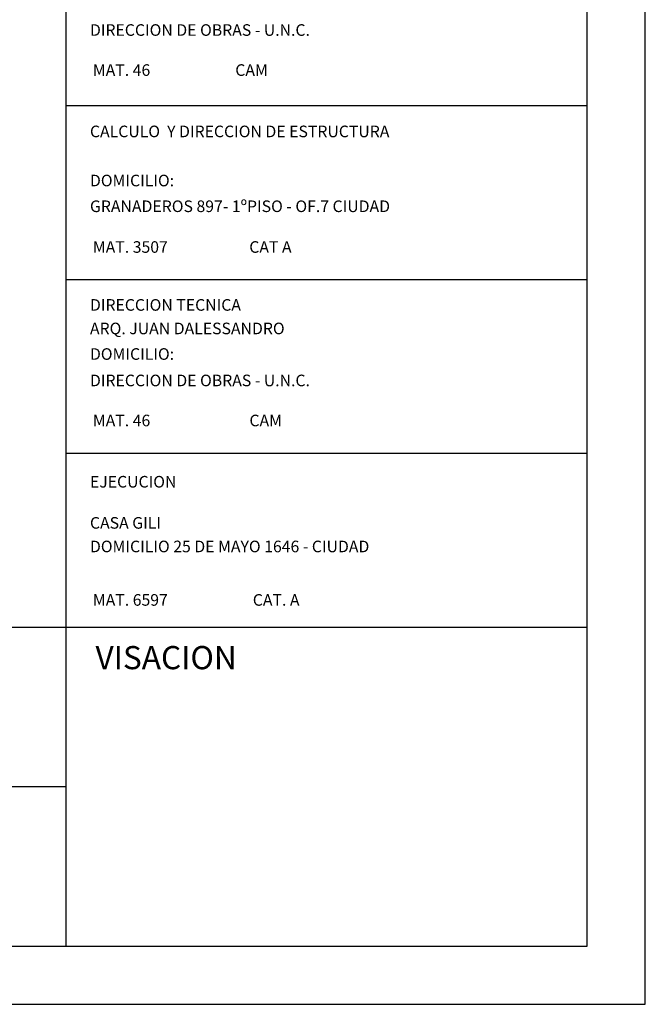
# Model space of a CAD drawing. Extents: x -390 to 338, y -27 to 176.
# Drawn here: x -279 to -269, y 89 to 106 of the extents above; entities that cross this region are included whole.
import ezdxf

# ---------------------------------------------------------------- set-up
doc = ezdxf.new("R2010")
doc.units = 0
doc.header["$MEASUREMENT"] = 0
for name, color, linetype in [('MUROVISTA', 3, 'CONTINUOUS'), ('TABIQUE', 6, 'CONTINUOUS'), ('VENTVISTA', 3, 'CONTINUOUS')]:
    doc.layers.add(name, color=color, linetype=linetype)
doc.styles.add('STYLE1', font='arial.ttf')

msp = doc.modelspace()

# ---------------------------------------------------------------- linework, layer by layer
at = {"layer": 'VENTVISTA', "color": 15}
for p, q in [((-278.562, 107.229), (-278.562, 89.773)), ((-269.585, 95.259), (-287.54, 95.259))]:
    msp.add_line(p, q, dxfattribs=at)
at = {"layer": 'VENTVISTA', "color": 5}
for p, q in [((-269.585, 104.237), (-278.562, 104.237)), ((-269.585, 101.244), (-278.562, 101.244)), ((-269.585, 98.252), (-278.562, 98.252)), ((-278.562, 92.516), (-287.54, 92.516))]:
    msp.add_line(p, q, dxfattribs=at)
at = {"layer": 'VENTVISTA', "color": 2}
msp.add_lwpolyline([(-384.493, 88.773), (-268.585, 88.773), (-268.585, 166.061), (-384.493, 166.061)], close=True, dxfattribs=at)
at = {"layer": 'VENTVISTA', "color": 15}
msp.add_lwpolyline([(-381.493, 89.773), (-269.585, 89.773), (-269.585, 165.061), (-381.493, 165.061)], close=True, dxfattribs=at)

# ---------------------------------------------------------------- texts
at = {"layer": 'MUROVISTA', "color": 2, "style": 'STYLE1'}
for s, p in [('DIRECCION DE OBRAS - U.N.C. ', (-278.145, 105.441)), ('MAT. 46                        CAM', (-278.095, 104.752)), ('CALCULO  Y DIRECCION DE ESTRUCTURA', (-278.145, 103.696))]:
    msp.add_text(s, height=0.1995, dxfattribs=at).set_placement(p)
at = {"layer": 'TABIQUE', "color": 4, "style": 'STYLE1'}
msp.add_text('VISACION ', height=0.399, dxfattribs=at).set_placement((-278.05, 94.54))
at = {"layer": 'VENTVISTA', "color": 2, "style": 'STYLE1'}
for s, p in [('DOMICILIO:', (-278.145, 102.851)), ('GRANADEROS 897- 1ºPISO - OF.7 CIUDAD', (-278.145, 102.408)), ('MAT. 3507                       CAT A  ', (-278.095, 101.707)), ('DIRECCION TECNICA ', (-278.145, 100.71)), ('ARQ. JUAN DALESSANDRO ', (-278.145, 100.305)), ('DOMICILIO:', (-278.145, 99.865)), ('DIRECCION DE OBRAS - U.N.C. ', (-278.145, 99.41)), ('MAT. 46                            CAM', (-278.095, 98.721)), ('EJECUCION ', (-278.145, 97.667)), ('CASA GILI', (-278.145, 96.959)), ('DOMICILIO 25 DE MAYO 1646 - CIUDAD', (-278.145, 96.553)), ('MAT. 6597                        CAT. A', (-278.095, 95.633))]:
    msp.add_text(s, height=0.1995, dxfattribs=at).set_placement(p)

doc.saveas('drawing.dxf')
